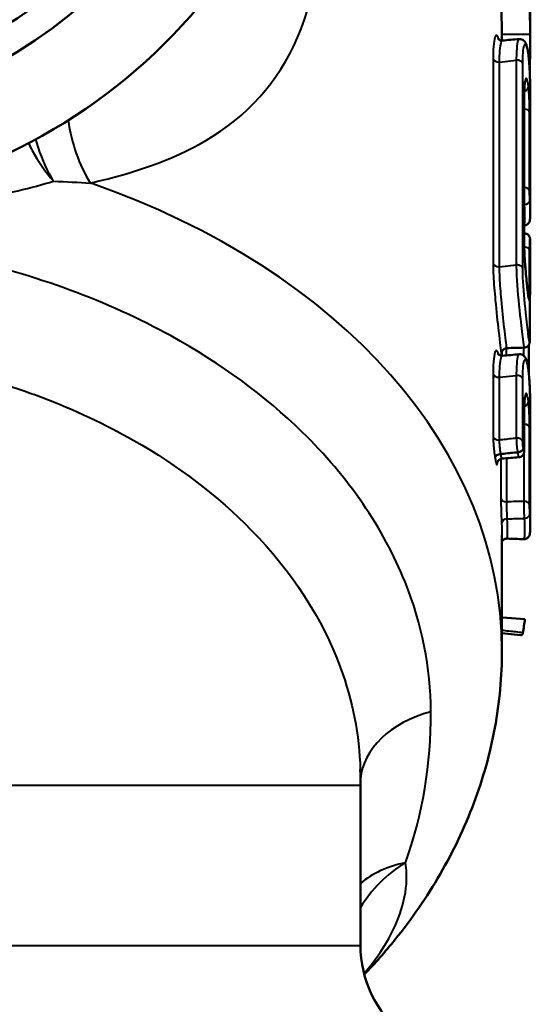
# Model space of a CAD drawing. Units: millimetres. Extents: x 123 to 488, y 157 to 357.
# Drawn here: x 461 to 471, y 276 to 294 of the extents above; entities that cross this region are included whole.
import ezdxf

# ---------------------------------------------------------------- set-up
doc = ezdxf.new("R2010")
doc.units = ezdxf.units.MM
doc.header["$LTSCALE"] = 1.5
doc.layers.add('Visible Edges(Frese)', color=7, linetype='Continuous', lineweight=50)
doc.layers.add('Visible Tangent Edges(Frese)', color=7, linetype='Continuous', lineweight=40)

msp = doc.modelspace()

# ---------------------------------------------------------------- linework, layer by layer
at = {"layer": 'Visible Edges(Frese)'}
for p, q in [((470.505, 293.246), (470.505, 293.791)), ((470.005, 293.2), (470.005, 293.246)), ((470.399, 292.237), (470.399, 289.573)), ((470.505, 291.632), (470.505, 292.212)), ((470.5, 291.253), (470.5, 291.668)), ((470.505, 290.159), (470.505, 290.798)), ((470.505, 288.917), (470.505, 289.599)), ((470.5, 288.801), (470.5, 288.088)), ((470.481, 287.295), (470.481, 287.829)), ((470.005, 287.634), (470.005, 287.703)), ((470.399, 286.671), (470.399, 285.97)), ((470.505, 286.066), (470.505, 286.646)), ((470.5, 285.686), (470.5, 286.102)), ((469.984, 285.898), (469.984, 285.898)), ((470.281, 285.929), (470.281, 285.929)), ((470.505, 284.619), (470.505, 285.231)), ((470.005, 282.432), (470.005, 284.467)), ((470.013, 283.013), (470.41, 282.98)), ((470.005, 282.734), (470.332, 282.699)), ((467.505, 280.05), (467.505, 277.218))]:
    msp.add_line(p, q, dxfattribs=at)
for centre, radius, start, end in [((457.005, 300.25), 10, 101.537, 78.463), ((457.005, 300.25), 8.5, 103.609, 76.391), ((457.005, 300.25), 8, 294.1468, 305.8532), ((457.005, 280.05), 10.5, 0, 1.5226), ((469.505, 277.218), 2, 180, 231.3178)]:
    msp.add_arc(centre, radius, start, end, dxfattribs=at)
msp.add_ellipse((469.396, 105.76), major_axis=(-251.355, -42.158), ratio=0.701349, start_param=4.591711, end_param=4.592884, dxfattribs=at)
for points in [[(470.004, 293.311), (470.001, 293.802), (469.961, 294.293), (469.885, 294.78)], [(470.504, 293.313), (470.501, 293.821), (470.459, 294.328), (470.38, 294.832)], [(470.005, 293.246), (470.005, 293.268), (470.005, 293.29), (470.004, 293.311)], [(470.012, 293.2), (470.111, 293.209), (470.209, 293.217), (470.308, 293.225)], [(470.495, 292.652), (470.5, 292.878), (470.506, 293.117), (470.504, 293.313)], [(470.012, 287.634), (470.111, 287.642), (470.209, 287.651), (470.308, 287.659)], [(470.395, 287.777), (470.295, 287.774), (470.195, 287.771), (470.095, 287.769)], [(470.391, 284.394), (470.291, 284.397), (470.192, 284.401), (470.092, 284.404)], [(470.013, 283.013), (470.01, 283.013), (470.007, 283.013), (470.005, 283.013)], [(470.375, 282.742), (470.388, 282.821), (470.4, 282.9), (470.41, 282.98)], [(470.372, 282.725), (470.373, 282.73), (470.374, 282.736), (470.375, 282.742)]]:
    msp.add_open_spline(points, degree=3, dxfattribs=at)
for points, knots in [([(470.012, 293.2), (469.996, 293.199), (469.979, 293.203), (469.956, 293.213), (469.949, 293.219), (469.939, 293.229), (469.938, 293.232), (469.937, 293.233), (469.937, 293.233), (469.937, 293.233)], [0.10878689, 0.10878689, 0.10878689, 0.10878689, 0.11543749, 0.11543749, 0.12225795, 0.12225795, 0.13125721, 0.13125721, 0.13268735, 0.13268735, 0.13268735, 0.13268735]), ([(470.308, 293.225), (470.324, 293.227), (470.34, 293.224), (470.367, 293.215), (470.378, 293.208), (470.398, 293.192), (470.406, 293.183), (470.424, 293.157), (470.43, 293.142), (470.443, 293.103), (470.45, 293.079), (470.461, 293.022), (470.466, 292.99), (470.476, 292.918), (470.48, 292.877), (470.486, 292.811), (470.487, 292.788), (470.489, 292.764)], [0.09207462, 0.09207462, 0.09207462, 0.09207462, 0.09630689, 0.09630689, 0.10095667, 0.10095667, 0.10744011, 0.10744011, 0.1217228, 0.1217228, 0.14150872, 0.14150872, 0.16129463, 0.16129463, 0.18108054, 0.18108054, 0.19100419, 0.19100419, 0.19100419, 0.19100419]), ([(470.489, 292.764), (470.491, 292.733), (470.493, 292.7), (470.496, 292.632), (470.498, 292.597), (470.5, 292.525), (470.501, 292.488), (470.503, 292.412), (470.504, 292.373), (470.504, 292.294), (470.505, 292.253), (470.505, 292.212)], [0, 0, 0, 0, 0.01320047, 0.01320047, 0.02640093, 0.02640093, 0.0396014, 0.0396014, 0.05280186, 0.05280186, 0.06600233, 0.06600233, 0.06600233, 0.06600233]), ([(470.414, 292.479), (470.414, 292.479), (470.414, 292.478), (470.412, 292.468), (470.409, 292.455), (470.405, 292.419), (470.403, 292.397), (470.401, 292.344), (470.4, 292.314), (470.399, 292.267), (470.399, 292.252), (470.399, 292.237)], [0.07315975, 0.07315975, 0.07315975, 0.07315975, 0.07942608, 0.07942608, 0.09507282, 0.09507282, 0.11071956, 0.11071956, 0.1263663, 0.1263663, 0.13302333, 0.13302333, 0.13302333, 0.13302333]), ([(470.501, 291.744), (470.501, 291.744), (470.501, 291.744), (470.501, 291.74), (470.501, 291.736), (470.5, 291.725), (470.5, 291.719), (470.5, 291.703), (470.5, 291.694), (470.5, 291.679), (470.5, 291.674), (470.5, 291.668)], [0.05712331, 0.05712331, 0.05712331, 0.05712331, 0.05916363, 0.05916363, 0.06387846, 0.06387846, 0.06859329, 0.06859329, 0.07330812, 0.07330812, 0.0756729, 0.0756729, 0.0756729, 0.0756729]), ([(470.503, 291.406), (470.503, 291.421), (470.503, 291.437), (470.504, 291.469), (470.504, 291.485), (470.504, 291.516), (470.504, 291.532), (470.504, 291.562), (470.504, 291.577), (470.505, 291.605), (470.505, 291.619), (470.505, 291.632)], [0, 0, 0, 0, 0.00475508, 0.00475508, 0.00951016, 0.00951016, 0.01426524, 0.01426524, 0.01902032, 0.01902032, 0.0237754, 0.0237754, 0.0237754, 0.0237754]), ([(470.503, 291.406), (470.503, 291.34), (470.502, 291.276), (470.501, 291.189), (470.501, 291.165), (470.501, 291.141)], [0, 0, 0, 0, 0.01998173, 0.01998173, 0.02821691, 0.02821691, 0.02821691, 0.02821691]), ([(470.5, 291.253), (470.5, 291.231), (470.5, 291.206), (470.501, 291.15), (470.501, 291.12), (470.502, 291.057), (470.502, 291.025), (470.503, 290.962), (470.504, 290.931), (470.504, 290.874), (470.504, 290.847), (470.505, 290.815), (470.505, 290.806), (470.505, 290.798)], [0, 0, 0, 0, 0.00936345, 0.00936345, 0.01885924, 0.01885924, 0.0284232, 0.0284232, 0.03804296, 0.03804296, 0.0477188, 0.0477188, 0.0518975, 0.0518975, 0.0518975, 0.0518975]), ([(470.399, 289.935), (470.408, 289.935), (470.417, 289.937), (470.436, 289.943), (470.446, 289.948), (470.461, 289.959), (470.467, 289.966), (470.478, 289.978), (470.481, 289.983), (470.488, 289.995), (470.49, 290.001), (470.495, 290.016), (470.496, 290.023), (470.499, 290.039), (470.501, 290.049), (470.502, 290.07), (470.503, 290.082), (470.504, 290.108), (470.504, 290.122), (470.505, 290.145), (470.505, 290.152), (470.505, 290.159)], [0.37477334, 0.37477334, 0.37477334, 0.37477334, 0.37598458, 0.37598458, 0.37765042, 0.37765042, 0.37965584, 0.37965584, 0.38217895, 0.38217895, 0.38597847, 0.38597847, 0.39458117, 0.39458117, 0.40739706, 0.40739706, 0.42021295, 0.42021295, 0.43302883, 0.43302883, 0.43849704, 0.43849704, 0.43849704, 0.43849704]), ([(470.399, 289.794), (470.41, 289.794), (470.42, 289.792), (470.44, 289.786), (470.449, 289.782), (470.464, 289.772), (470.471, 289.766), (470.482, 289.753), (470.485, 289.748), (470.491, 289.737), (470.493, 289.733), (470.496, 289.725), (470.497, 289.722), (470.499, 289.715), (470.499, 289.712), (470.501, 289.703), (470.501, 289.699), (470.503, 289.689), (470.503, 289.682), (470.504, 289.668), (470.504, 289.659), (470.504, 289.641), (470.504, 289.63), (470.505, 289.612), (470.505, 289.606), (470.505, 289.599)], [0.05718819, 0.05718819, 0.05718819, 0.05718819, 0.05760155, 0.05760155, 0.05805645, 0.05805645, 0.05863858, 0.05863858, 0.05945457, 0.05945457, 0.06047592, 0.06047592, 0.06171845, 0.06171845, 0.06367217, 0.06367217, 0.06843538, 0.06843538, 0.07613969, 0.07613969, 0.08384399, 0.08384399, 0.0915483, 0.0915483, 0.0957027, 0.0957027, 0.0957027, 0.0957027]), ([(470.399, 289.573), (470.399, 289.536), (470.4, 289.494), (470.404, 289.398), (470.407, 289.345), (470.415, 289.234), (470.419, 289.176), (470.429, 289.06), (470.435, 289.003), (470.446, 288.894), (470.451, 288.844), (470.462, 288.756), (470.466, 288.72), (470.472, 288.679), (470.474, 288.669), (470.476, 288.654), (470.477, 288.648), (470.478, 288.645), (470.478, 288.645), (470.478, 288.645)], [0, 0, 0, 0, 0.0162013, 0.0162013, 0.0331319, 0.0331319, 0.0506197, 0.0506197, 0.0686527, 0.0686527, 0.0870747, 0.0870747, 0.1054305, 0.1054305, 0.1138652, 0.1138652, 0.1209662, 0.1209662, 0.1234759, 0.1234759, 0.1234759, 0.1234759]), ([(470.502, 288.948), (470.502, 288.948), (470.502, 288.947), (470.502, 288.941), (470.502, 288.934), (470.501, 288.916), (470.501, 288.904), (470.5, 288.877), (470.5, 288.861), (470.5, 288.831), (470.5, 288.816), (470.5, 288.801)], [0.14055974, 0.14055974, 0.14055974, 0.14055974, 0.14440152, 0.14440152, 0.15303495, 0.15303495, 0.16166838, 0.16166838, 0.17030182, 0.17030182, 0.17687768, 0.17687768, 0.17687768, 0.17687768]), ([(470.5, 288.692), (470.501, 288.727), (470.502, 288.76), (470.504, 288.835), (470.504, 288.872), (470.505, 288.907), (470.505, 288.912), (470.505, 288.917)], [0.07605444, 0.07605444, 0.07605444, 0.07605444, 0.08857865, 0.08857865, 0.10752644, 0.10752644, 0.11128194, 0.11128194, 0.11128194, 0.11128194]), ([(470.5, 288.088), (470.5, 288.061), (470.5, 288.036), (470.5, 287.991), (470.499, 287.97), (470.499, 287.935), (470.498, 287.92), (470.497, 287.894), (470.496, 287.883), (470.494, 287.865), (470.493, 287.86), (470.488, 287.845), (470.487, 287.841), (470.483, 287.832), (470.48, 287.825), (470.467, 287.809), (470.459, 287.8), (470.438, 287.786), (470.426, 287.781), (470.407, 287.777), (470.401, 287.777), (470.395, 287.777)], [0, 0, 0, 0, 0.0114345, 0.0114345, 0.02286901, 0.02286901, 0.03430351, 0.03430351, 0.04573801, 0.04573801, 0.05145526, 0.05145526, 0.05276, 0.05276, 0.05456137, 0.05456137, 0.05586634, 0.05586634, 0.0567947, 0.0567947, 0.05717251, 0.05717251, 0.05717251, 0.05717251]), ([(470.012, 287.634), (469.996, 287.633), (469.979, 287.636), (469.956, 287.647), (469.949, 287.653), (469.939, 287.663), (469.938, 287.666), (469.937, 287.666), (469.937, 287.667), (469.937, 287.667)], [0.10878689, 0.10878689, 0.10878689, 0.10878689, 0.11543749, 0.11543749, 0.12225795, 0.12225795, 0.13125721, 0.13125721, 0.13268735, 0.13268735, 0.13268735, 0.13268735]), ([(470.001, 287.689), (470.001, 287.689), (470.001, 287.69), (470.002, 287.694), (470.002, 287.696), (470.004, 287.701), (470.004, 287.703), (470.007, 287.709), (470.009, 287.714), (470.016, 287.726), (470.021, 287.733), (470.036, 287.748), (470.046, 287.755), (470.069, 287.765), (470.081, 287.768), (470.094, 287.769), (470.095, 287.769), (470.095, 287.769)], [0.0612391, 0.0612391, 0.0612391, 0.0612391, 0.06562151, 0.06562151, 0.0675769, 0.0675769, 0.06870353, 0.06870353, 0.07038285, 0.07038285, 0.07167821, 0.07167821, 0.07275102, 0.07275102, 0.07352349, 0.07352349, 0.07356293, 0.07356293, 0.07356293, 0.07356293]), ([(470.308, 287.659), (470.324, 287.66), (470.34, 287.658), (470.367, 287.649), (470.378, 287.642), (470.398, 287.625), (470.406, 287.616), (470.424, 287.59), (470.43, 287.575), (470.443, 287.537), (470.45, 287.513), (470.461, 287.456), (470.466, 287.424), (470.476, 287.351), (470.48, 287.311), (470.486, 287.245), (470.487, 287.222), (470.489, 287.198)], [0.09207462, 0.09207462, 0.09207462, 0.09207462, 0.09630689, 0.09630689, 0.10095667, 0.10095667, 0.10744011, 0.10744011, 0.1217228, 0.1217228, 0.14150871, 0.14150871, 0.16129463, 0.16129463, 0.18108054, 0.18108054, 0.19100418, 0.19100418, 0.19100418, 0.19100418]), ([(470.489, 287.198), (470.491, 287.166), (470.493, 287.133), (470.496, 287.065), (470.498, 287.03), (470.5, 286.958), (470.501, 286.921), (470.503, 286.845), (470.504, 286.807), (470.504, 286.727), (470.505, 286.687), (470.505, 286.646)], [0, 0, 0, 0, 0.01320084, 0.01320084, 0.02640167, 0.02640167, 0.03960251, 0.03960251, 0.05280335, 0.05280335, 0.06600419, 0.06600419, 0.06600419, 0.06600419]), ([(470.414, 286.913), (470.414, 286.913), (470.414, 286.911), (470.412, 286.902), (470.409, 286.888), (470.405, 286.853), (470.403, 286.83), (470.401, 286.778), (470.4, 286.748), (470.399, 286.701), (470.399, 286.686), (470.399, 286.671)], [0.07315976, 0.07315976, 0.07315976, 0.07315976, 0.07942608, 0.07942608, 0.09507282, 0.09507282, 0.11071957, 0.11071957, 0.12636631, 0.12636631, 0.13302334, 0.13302334, 0.13302334, 0.13302334]), ([(470.501, 286.178), (470.501, 286.178), (470.501, 286.177), (470.501, 286.174), (470.501, 286.17), (470.5, 286.159), (470.5, 286.152), (470.5, 286.136), (470.5, 286.127), (470.5, 286.112), (470.5, 286.107), (470.5, 286.102)], [0.05712331, 0.05712331, 0.05712331, 0.05712331, 0.05916363, 0.05916363, 0.06387846, 0.06387846, 0.06859329, 0.06859329, 0.07330812, 0.07330812, 0.0756729, 0.0756729, 0.0756729, 0.0756729]), ([(470.503, 285.839), (470.503, 285.855), (470.503, 285.871), (470.504, 285.903), (470.504, 285.918), (470.504, 285.95), (470.504, 285.965), (470.504, 285.996), (470.504, 286.011), (470.505, 286.039), (470.505, 286.053), (470.505, 286.066)], [0, 0, 0, 0, 0.00475508, 0.00475508, 0.00951016, 0.00951016, 0.01426524, 0.01426524, 0.01902032, 0.01902032, 0.0237754, 0.0237754, 0.0237754, 0.0237754]), ([(469.882, 285.832), (469.882, 285.833), (469.882, 285.833), (469.883, 285.84), (469.886, 285.848), (469.897, 285.862), (469.904, 285.869), (469.923, 285.881), (469.934, 285.886), (469.958, 285.894), (469.971, 285.897), (469.984, 285.898)], [-0.0157519, -0.0157519, -0.0157519, -0.0157519, -0.01567902, -0.01567902, -0.01171793, -0.01171793, -0.00781029, -0.00781029, -0.00390459, -0.00390459, 0, 0, 0, 0]), ([(469.984, 285.898), (469.992, 285.899), (470, 285.9), (470.049, 285.905), (470.09, 285.909), (470.132, 285.914), (470.173, 285.918), (470.214, 285.922), (470.264, 285.927), (470.272, 285.928), (470.281, 285.929)], [0.00999914, 0.00999914, 0.00999914, 0.00999914, 0.01246095, 0.01246095, 0.02492191, 0.02492191, 0.02492191, 0.03746349, 0.03746349, 0.0400023, 0.0400023, 0.0400023, 0.0400023]), ([(470.281, 285.929), (470.294, 285.93), (470.307, 285.933), (470.331, 285.941), (470.342, 285.946), (470.361, 285.957), (470.368, 285.964), (470.379, 285.978), (470.382, 285.986), (470.383, 285.993), (470.383, 285.993), (470.383, 285.993)], [-0.01568708, -0.01568708, -0.01568708, -0.01568708, -0.01178083, -0.01178083, -0.00787444, -0.00787444, -0.00396774, -0.00396774, 0, 0, 0.00007294, 0.00007294, 0.00007294, 0.00007294]), ([(470.399, 285.97), (470.399, 285.965), (470.399, 285.961), (470.399, 285.952), (470.398, 285.948), (470.398, 285.939), (470.397, 285.934), (470.395, 285.925), (470.395, 285.921), (470.392, 285.91), (470.39, 285.902), (470.378, 285.883), (470.374, 285.878), (470.362, 285.865), (470.351, 285.856), (470.326, 285.845), (470.315, 285.842), (470.303, 285.841)], [0, 0, 0, 0, 0.001564138, 0.001564138, 0.003128276, 0.003128276, 0.004692414, 0.004692414, 0.005474483, 0.005474483, 0.006668696, 0.006668696, 0.007008751, 0.007008751, 0.007511874, 0.007511874, 0.00782069, 0.00782069, 0.00782069, 0.00782069]), ([(470.007, 285.817), (469.996, 285.816), (469.985, 285.813), (469.966, 285.805), (469.959, 285.8), (469.945, 285.788), (469.94, 285.782), (469.932, 285.772), (469.93, 285.767), (469.926, 285.76), (469.925, 285.757), (469.923, 285.752), (469.923, 285.751), (469.922, 285.748), (469.922, 285.748), (469.922, 285.748)], [0.028422681, 0.028422681, 0.028422681, 0.028422681, 0.029241123, 0.029241123, 0.030134098, 0.030134098, 0.031240205, 0.031240205, 0.032533751, 0.032533751, 0.033904826, 0.033904826, 0.035547916, 0.035547916, 0.037260348, 0.037260348, 0.037260348, 0.037260348]), ([(470.503, 285.839), (470.503, 285.774), (470.502, 285.709), (470.501, 285.623), (470.501, 285.599), (470.501, 285.575)], [0, 0, 0, 0, 0.01998173, 0.01998173, 0.02821691, 0.02821691, 0.02821691, 0.02821691]), ([(470.5, 285.686), (470.5, 285.665), (470.5, 285.639), (470.501, 285.584), (470.501, 285.554), (470.502, 285.491), (470.502, 285.459), (470.503, 285.396), (470.504, 285.365), (470.504, 285.307), (470.504, 285.281), (470.505, 285.249), (470.505, 285.24), (470.505, 285.231)], [0, 0, 0, 0, 0.00936345, 0.00936345, 0.01885924, 0.01885924, 0.0284232, 0.0284232, 0.03804296, 0.03804296, 0.0477188, 0.0477188, 0.0518975, 0.0518975, 0.0518975, 0.0518975]), ([(470.391, 284.394), (470.403, 284.394), (470.415, 284.396), (470.436, 284.403), (470.446, 284.408), (470.461, 284.419), (470.467, 284.425), (470.478, 284.437), (470.481, 284.443), (470.488, 284.455), (470.49, 284.46), (470.495, 284.475), (470.496, 284.482), (470.499, 284.499), (470.501, 284.508), (470.502, 284.53), (470.503, 284.541), (470.504, 284.567), (470.504, 284.582), (470.505, 284.604), (470.505, 284.611), (470.505, 284.619)], [0.12216879, 0.12216879, 0.12216879, 0.12216879, 0.12373576, 0.12373576, 0.1254016, 0.1254016, 0.12740703, 0.12740703, 0.12993014, 0.12993014, 0.13372967, 0.13372967, 0.1423324, 0.1423324, 0.1551483, 0.1551483, 0.16796421, 0.16796421, 0.18078012, 0.18078012, 0.18624832, 0.18624832, 0.18624832, 0.18624832]), ([(470.092, 284.404), (470.08, 284.404), (470.067, 284.402), (470.045, 284.394), (470.036, 284.389), (470.022, 284.378), (470.016, 284.372), (470.009, 284.362), (470.006, 284.358), (470.005, 284.355)], [0.13925165, 0.13925165, 0.13925165, 0.13925165, 0.14159757, 0.14159757, 0.14407991, 0.14407991, 0.14695321, 0.14695321, 0.15000739, 0.15000739, 0.15000739, 0.15000739]), ([(470.372, 282.725), (470.371, 282.719), (470.368, 282.713), (470.36, 282.705), (470.355, 282.702), (470.344, 282.699), (470.338, 282.699), (470.332, 282.699)], [-0.019154497, -0.019154497, -0.019154497, -0.019154497, -0.016327624, -0.016327624, -0.013115938, -0.013115938, -0.010397103, -0.010397103, -0.010397103, -0.010397103]), ([(470.005, 282.432), (470.005, 281.973), (469.962, 281.514), (469.796, 280.611), (469.671, 280.166), (469.346, 279.3), (469.146, 278.88), (468.678, 278.073), (468.41, 277.685), (467.941, 277.106), (467.761, 276.901), (467.572, 276.703)], [6.2831853, 6.2831853, 6.2831853, 6.2831853, 6.4129327, 6.4129327, 6.5426802, 6.5426802, 6.6724276, 6.6724276, 6.8021751, 6.8021751, 6.8764888, 6.8764888, 6.8764888, 6.8764888])]:
    msp.add_open_spline(points, degree=3, knots=knots, dxfattribs=at)
at = {"layer": 'Visible Tangent Edges(Frese)'}
for p, q in [((470.004, 293.311), (470.504, 293.313)), ((469.848, 292.879), (469.848, 289.265)), ((469.962, 292.82), (470.258, 292.852)), ((470.258, 292.852), (470.258, 289.237)), ((469.962, 289.206), (469.962, 292.82)), ((470.372, 289.177), (470.372, 292.791)), ((470.398, 292.246), (470.398, 289.582)), ((470.493, 290.535), (470.493, 291.922)), ((470.5, 291.67), (470.5, 291.255)), ((470.493, 288.772), (470.493, 289.485)), ((469.962, 289.206), (470.258, 289.237)), ((470.5, 288.803), (470.5, 288.09)), ((470.087, 287.64), (470.087, 287.768)), ((470.386, 287.776), (470.386, 287.635)), ((469.848, 287.313), (469.848, 286.204)), ((469.962, 287.254), (470.258, 287.285)), ((470.258, 287.285), (470.258, 286.177)), ((469.962, 286.145), (469.962, 287.254)), ((470.372, 286.116), (470.372, 287.225)), ((470.398, 286.68), (470.398, 285.979)), ((470.493, 284.995), (470.493, 286.355)), ((470.5, 286.104), (470.5, 285.688)), ((470.389, 285.902), (470.389, 285.062)), ((469.984, 285.812), (469.984, 285.119)), ((470.089, 285.053), (470.089, 285.823)), ((446.505, 280.05), (467.505, 280.05)), ((446.505, 277.218), (467.505, 277.218))]:
    msp.add_line(p, q, dxfattribs=at)
for centre, major_axis, ratio, start_param, end_param in [((469.947, 292.89), (-0.1, 0), 0.707107, 0.155326, 1.718489), ((470.273, 292.782), (0.1, 0), 0.707107, 0.14023, 1.718489), ((470.389, 292.758), (0.0998, 0.0068), 0.706292, 6.235241, 6.283185), ((470.373, 292.39), (0.0991, 0.0132), 0.865429, 4.869459, 6.186062), ((470.299, 292.237), (0.1, 0), 0.707107, 0, 0.125617), ((470.394, 291.919), (0.1, 0), 0.707107, 0.040537, 1.516525), ((463.607, 291.948), (0.293, -1.968), 0.640258, 4.695457, 5.31048), ((470.4, 291.668), (0.1, 0), 0.707107, 0, 0.025924), ((470.403, 291.407), (0.1, -0.0009), 0.164828, 0, 0.249203), ((470.4, 291.253), (0.1, 0), 0.707107, 0, 0.025924), ((457.005, 282.432), (13, 0), 0.707107, 0, 1.114671), ((470.394, 290.532), (0.1, 0), 0.707107, 0.040537, 1.516525), ((470.398, 290.382), (0.0999, 0.0052), 0.790365, 4.684578, 6.246096), ((470.299, 289.573), (0.1, 0), 0.707107, 0, 0.125617), ((470.394, 289.482), (0.1, 0), 0.707107, 0.040537, 1.515614), ((469.947, 289.276), (-0.1, 0), 0.707107, 0.155326, 1.718489), ((470.273, 289.167), (0.1, 0), 0.707107, 0.14023, 1.718489), ((470.394, 288.77), (0.1, 0), 0.707107, 0.040537, 0.927592), ((470.4, 288.801), (0.1, 0), 0.707107, 0, 0.025924), ((470.4, 288.088), (0.1, 0), 0.707107, 0, 0.025924), ((469.947, 287.324), (-0.1, 0), 0.707107, 0.155326, 1.718489), ((470.273, 287.215), (0.1, 0), 0.707107, 0.14023, 1.718489), ((470.389, 287.191), (0.0998, 0.0068), 0.706292, 6.235241, 6.283185), ((470.373, 286.824), (0.0991, 0.0132), 0.865429, 4.869459, 6.186062), ((470.299, 286.671), (0.1, 0), 0.707107, 0, 0.125617), ((470.394, 286.352), (0.1, 0), 0.707107, 0.040537, 1.516525), ((469.947, 286.215), (-0.1, 0), 0.707107, 0.155326, 1.718489), ((470.273, 286.107), (0.1, 0), 0.707107, 0.14023, 1.718489), ((470.4, 286.102), (0.1, 0), 0.707107, 0, 0.025924), ((470.299, 285.97), (0.1, 0), 0.707107, 0, 0.125617), ((470.403, 285.84), (0.1, -0.0009), 0.164828, 0, 0.249203), ((470.4, 285.686), (0.1, 0), 0.707107, 0, 0.025924), ((470.084, 285.123), (-0.1, 0), 0.707107, 0.055634, 1.618796), ((470.394, 284.992), (0.1, 0), 0.707107, 0.040537, 1.618796), ((470.398, 284.842), (0.0999, 0.0052), 0.790365, 4.675181, 6.246096), ((470.099, 284.673), (-0.0999, -0.0048), 0.794459, 4.677953, 6.248615), ((469.5, 280.05), (-1.999, 0.049), 0.694027, 5.113984, 6.243204), ((469.079, 277.218), (1.565, 1.245), 0.824136, 1.421437, 1.990247), ((469.079, 277.218), (1.919, -0.565), 0.725518, 2.190865, 2.712681)]:
    msp.add_ellipse(centre, major_axis=major_axis, ratio=ratio, start_param=start_param, end_param=end_param, dxfattribs=at)
for points, knots in [([(462.731, 290.684), (463.583, 290.876), (464.309, 291.141), (465.62, 291.966), (466.135, 292.585), (466.789, 294.263), (466.91, 295.348), (466.823, 296.629), (466.82, 296.671), (466.817, 296.712)], [0.484061, 0.484061, 0.484061, 0.484061, 0.872172, 0.872172, 1.349463, 1.349463, 1.84863, 1.84863, 1.865152, 1.865152, 1.865152, 1.865152]), ([(469.944, 293.224), (469.932, 293.268), (469.919, 293.29), (469.881, 293.293), (469.859, 293.201), (469.849, 292.987), (469.848, 292.936), (469.848, 292.879)], [-0.1538804, -0.1538804, -0.1538804, -0.1538804, -0.1110807, -0.1110807, -0.0238961, -0.0238961, 0, 0, 0, 0]), ([(469.962, 292.82), (469.962, 292.873), (469.963, 292.92), (469.971, 293.114), (469.99, 293.198), (470.012, 293.2)], [0, 0, 0, 0, 0.0238961, 0.0238961, 0.1087869, 0.1087869, 0.1087869, 0.1087869]), ([(470.308, 293.225), (470.298, 293.224), (470.289, 293.207), (470.272, 293.136), (470.266, 293.08), (470.26, 292.962), (470.258, 292.909), (470.258, 292.852)], [-0.09207462, -0.09207462, -0.09207462, -0.09207462, -0.05869817, -0.05869817, -0.02257622, -0.02257622, 0, 0, 0, 0]), ([(470.372, 292.791), (470.372, 292.845), (470.373, 292.893), (470.378, 293.002), (470.384, 293.053), (470.402, 293.13), (470.414, 293.144), (470.444, 293.105), (470.462, 293.031), (470.48, 292.871), (470.485, 292.819), (470.489, 292.761)], [0, 0, 0, 0, 0.0225762, 0.0225762, 0.0586982, 0.0586982, 0.1056567, 0.1056567, 0.1667028, 0.1667028, 0.1910042, 0.1910042, 0.1910042, 0.1910042]), ([(470.489, 292.761), (470.494, 292.684), (470.498, 292.599), (470.503, 292.416), (470.505, 292.316), (470.505, 292.212)], [0, 0, 0, 0, 0.03249487, 0.03249487, 0.06600233, 0.06600233, 0.06600233, 0.06600233]), ([(470.473, 292.395), (470.468, 292.43), (470.463, 292.458), (470.45, 292.516), (470.441, 292.535), (470.422, 292.538), (470.413, 292.509), (470.401, 292.403), (470.398, 292.332), (470.398, 292.246)], [0, 0, 0, 0, 0.0205781, 0.0205781, 0.053503, 0.053503, 0.0963054, 0.0963054, 0.1330233, 0.1330233, 0.1330233, 0.1330233]), ([(470.493, 291.922), (470.493, 291.935), (470.493, 291.95), (470.493, 291.993), (470.493, 292.021), (470.491, 292.09), (470.49, 292.132), (470.486, 292.224), (470.483, 292.275), (470.478, 292.349), (470.475, 292.375), (470.473, 292.395)], [0, 0, 0, 0, 0.00584462, 0.00584462, 0.015196, 0.015196, 0.0273528, 0.0273528, 0.04315664, 0.04315664, 0.0550378, 0.0550378, 0.0550378, 0.0550378]), ([(470.505, 291.632), (470.505, 291.642), (470.505, 291.651), (470.504, 291.699), (470.504, 291.729), (470.502, 291.764), (470.501, 291.761), (470.5, 291.72), (470.5, 291.698), (470.5, 291.67)], [0.0237754, 0.0237754, 0.0237754, 0.0237754, 0.02741427, 0.02741427, 0.04325362, 0.04325362, 0.06384478, 0.06384478, 0.0756729, 0.0756729, 0.0756729, 0.0756729]), ([(462.084, 290.714), (461.978, 290.892), (461.887, 291.094), (461.798, 291.355), (461.782, 291.405), (461.767, 291.457)], [-0.13691181, -0.13691181, -0.13691181, -0.13691181, -0.10306848, -0.10306848, -0.09499269, -0.09499269, -0.09499269, -0.09499269]), ([(461.639, 291.388), (461.66, 291.345), (461.682, 291.302), (461.812, 291.064), (461.942, 290.878), (462.084, 290.714)], [0.09573002, 0.09573002, 0.09573002, 0.09573002, 0.10306848, 0.10306848, 0.13691181, 0.13691181, 0.13691181, 0.13691181]), ([(470.5, 291.255), (470.5, 291.233), (470.5, 291.208), (470.501, 291.108), (470.502, 291.021), (470.504, 290.885), (470.505, 290.834), (470.505, 290.798)], [0, 0, 0, 0, 0.00920961, 0.00920961, 0.03354828, 0.03354828, 0.0518975, 0.0518975, 0.0518975, 0.0518975]), ([(451.936, 290.711), (451.959, 290.704), (451.982, 290.698), (452.211, 290.633), (452.441, 290.572), (453.31, 290.373), (454.046, 290.259), (455.699, 290.118), (456.615, 290.093), (458.153, 290.121), (458.78, 290.153), (459.368, 290.209), (459.845, 290.255), (460.299, 290.317), (461.236, 290.486), (461.702, 290.604), (462.084, 290.714)], [-0.924486, -0.924486, -0.924486, -0.924486, -0.911619, -0.911619, -0.796581, -0.796581, -0.513119, -0.513119, -0.212081, -0.212081, 0, 0, 0, 0.171645, 0.171645, 0.389294, 0.389294, 0.389294, 0.389294]), ([(470.498, 290.385), (470.497, 290.391), (470.497, 290.398), (470.496, 290.42), (470.496, 290.435), (470.494, 290.472), (470.494, 290.493), (470.494, 290.52), (470.493, 290.528), (470.493, 290.535)], [0, 0, 0, 0, 0.00300046, 0.00300046, 0.00778889, 0.00778889, 0.01402, 0.01402, 0.01697378, 0.01697378, 0.01697378, 0.01697378]), ([(470.399, 290.284), (470.402, 290.226), (470.403, 290.174), (470.405, 290.046), (470.403, 289.989), (470.399, 289.959)], [-0.48019425, -0.48019425, -0.48019425, -0.48019425, -0.45264723, -0.45264723, -0.40132514, -0.40132514, -0.40132514, -0.40132514]), ([(470.505, 290.159), (470.505, 290.177), (470.504, 290.197), (470.503, 290.266), (470.501, 290.322), (470.498, 290.385)], [0.43849704, 0.43849704, 0.43849704, 0.43849704, 0.45264723, 0.45264723, 0.48318077, 0.48318077, 0.48318077, 0.48318077]), ([(468.75, 281.346), (468.747, 282.119), (468.591, 282.899), (467.909, 284.592), (467.291, 285.49), (465.817, 286.929), (465.039, 287.498), (463.033, 288.601), (461.761, 289.068), (459.311, 289.601), (458.156, 289.723), (457.005, 289.723), (456.263, 289.723), (455.514, 289.673), (453.602, 289.408), (452.472, 289.118), (450.5, 288.355), (449.645, 287.908), (447.824, 286.663), (446.931, 285.766), (445.698, 283.828), (445.335, 282.753), (445.263, 281.571), (445.259, 281.459), (445.259, 281.346)], [-1.974814, -1.974814, -1.974814, -1.974814, -1.629913, -1.629913, -1.18788, -1.18788, -0.830733, -0.830733, -0.374959, -0.374959, 0, 0, 0, 0.241489, 0.241489, 0.627872, 0.627872, 0.963938, 0.963938, 1.443645, 1.443645, 1.922978, 1.922978, 1.973177, 1.973177, 1.973177, 1.973177]), ([(470.493, 289.485), (470.493, 289.518), (470.494, 289.548), (470.495, 289.615), (470.496, 289.647), (470.498, 289.694), (470.5, 289.702), (470.503, 289.68), (470.505, 289.648), (470.505, 289.599)], [0, 0, 0, 0, 0.01395054, 0.01395054, 0.0362714, 0.0362714, 0.06528852, 0.06528852, 0.0957027, 0.0957027, 0.0957027, 0.0957027]), ([(470.398, 289.582), (470.398, 289.557), (470.399, 289.529), (470.401, 289.453), (470.403, 289.401), (470.411, 289.277), (470.417, 289.202), (470.431, 289.035), (470.44, 288.943), (470.46, 288.762), (470.47, 288.684), (470.486, 288.592), (470.491, 288.608), (470.493, 288.713), (470.493, 288.741), (470.493, 288.772)], [0, 0, 0, 0, 0.0105701, 0.0105701, 0.0274823, 0.0274823, 0.0494681, 0.0494681, 0.0780496, 0.0780496, 0.1152057, 0.1152057, 0.1635085, 0.1635085, 0.1768777, 0.1768777, 0.1768777, 0.1768777]), ([(469.848, 289.265), (469.848, 289.199), (469.85, 289.123), (469.861, 288.909), (469.873, 288.761), (469.905, 288.42), (469.926, 288.228), (469.968, 287.865), (469.985, 287.72), (469.998, 287.659), (470, 287.665), (470.002, 287.694)], [-0.2963149, -0.2963149, -0.2963149, -0.2963149, -0.2683074, -0.2683074, -0.2234953, -0.2234953, -0.1652396, -0.1652396, -0.0895072, -0.0895072, -0.0519402, -0.0519402, -0.0519402, -0.0519402]), ([(470.095, 287.769), (470.094, 287.769), (470.093, 287.773), (470.083, 287.818), (470.067, 287.949), (470.03, 288.276), (470.011, 288.449), (469.983, 288.755), (469.973, 288.888), (469.963, 289.079), (469.962, 289.147), (469.962, 289.206)], [0.0735629, 0.0735629, 0.0735629, 0.0735629, 0.0895072, 0.0895072, 0.1652396, 0.1652396, 0.2234953, 0.2234953, 0.2683074, 0.2683074, 0.2963149, 0.2963149, 0.2963149, 0.2963149]), ([(470.258, 289.237), (470.258, 289.181), (470.26, 289.117), (470.273, 288.836), (470.298, 288.575), (470.341, 288.179), (470.359, 288.029), (470.381, 287.847), (470.388, 287.797), (470.394, 287.778), (470.395, 287.777), (470.395, 287.777)], [-0.2365434, -0.2365434, -0.2365434, -0.2365434, -0.2158003, -0.2158003, -0.1520497, -0.1520497, -0.1030108, -0.1030108, -0.0652885, -0.0652885, -0.0571725, -0.0571725, -0.0571725, -0.0571725]), ([(470.5, 288.09), (470.5, 288.057), (470.5, 288.027), (470.499, 287.96), (470.499, 287.929), (470.496, 287.881), (470.494, 287.873), (470.485, 287.898), (470.479, 287.943), (470.458, 288.106), (470.443, 288.241), (470.406, 288.593), (470.385, 288.824), (470.373, 289.072), (470.372, 289.128), (470.372, 289.177)], [0, 0, 0, 0, 0.0139505, 0.0139505, 0.0362714, 0.0362714, 0.0652885, 0.0652885, 0.1030108, 0.1030108, 0.1520497, 0.1520497, 0.2158003, 0.2158003, 0.2365434, 0.2365434, 0.2365434, 0.2365434]), ([(470.505, 288.917), (470.505, 288.922), (470.505, 288.927), (470.504, 288.983), (470.501, 288.967), (470.5, 288.862), (470.5, 288.834), (470.5, 288.803)], [0.11128194, 0.11128194, 0.11128194, 0.11128194, 0.11520567, 0.11520567, 0.1635085, 0.1635085, 0.17687768, 0.17687768, 0.17687768, 0.17687768]), ([(446.508, 280.329), (446.509, 280.337), (446.509, 280.345), (446.539, 281.32), (446.837, 282.3), (447.903, 284.079), (448.692, 284.91), (450.322, 286.067), (451.092, 286.484), (452.876, 287.199), (453.904, 287.471), (455.646, 287.719), (456.328, 287.767), (457.005, 287.767), (458.054, 287.767), (459.107, 287.652), (461.335, 287.151), (462.488, 286.714), (464.293, 285.685), (464.988, 285.156), (466.292, 283.825), (466.828, 283), (467.366, 281.545), (467.484, 280.935), (467.501, 280.329)], [-1.927127, -1.927127, -1.927127, -1.927127, -1.922978, -1.922978, -1.443645, -1.443645, -0.963938, -0.963938, -0.627872, -0.627872, -0.241489, -0.241489, 0, 0, 0, 0.374959, 0.374959, 0.830733, 0.830733, 1.18788, 1.18788, 1.629913, 1.629913, 1.928871, 1.928871, 1.928871, 1.928871]), ([(469.944, 287.658), (469.932, 287.701), (469.919, 287.724), (469.881, 287.726), (469.859, 287.635), (469.849, 287.421), (469.848, 287.369), (469.848, 287.313)], [-0.1538804, -0.1538804, -0.1538804, -0.1538804, -0.1110807, -0.1110807, -0.023896, -0.023896, 0, 0, 0, 0]), ([(469.962, 287.254), (469.962, 287.306), (469.963, 287.354), (469.971, 287.548), (469.99, 287.632), (470.012, 287.634)], [0, 0, 0, 0, 0.023896, 0.023896, 0.1087869, 0.1087869, 0.1087869, 0.1087869]), ([(470.308, 287.659), (470.298, 287.658), (470.289, 287.641), (470.272, 287.57), (470.266, 287.514), (470.26, 287.395), (470.258, 287.343), (470.258, 287.285)], [-0.09207462, -0.09207462, -0.09207462, -0.09207462, -0.05869817, -0.05869817, -0.02257622, -0.02257622, 0, 0, 0, 0]), ([(470.372, 287.225), (470.372, 287.278), (470.373, 287.326), (470.378, 287.435), (470.384, 287.487), (470.402, 287.564), (470.414, 287.577), (470.444, 287.538), (470.462, 287.465), (470.48, 287.304), (470.485, 287.252), (470.489, 287.195)], [0, 0, 0, 0, 0.0225762, 0.0225762, 0.0586982, 0.0586982, 0.1056567, 0.1056567, 0.1667028, 0.1667028, 0.1910042, 0.1910042, 0.1910042, 0.1910042]), ([(470.489, 287.195), (470.497, 287.073), (470.502, 286.932), (470.504, 286.736), (470.505, 286.691), (470.505, 286.646)], [0, 0, 0, 0, 0.05144203, 0.05144203, 0.06600419, 0.06600419, 0.06600419, 0.06600419]), ([(470.473, 286.829), (470.468, 286.863), (470.463, 286.892), (470.45, 286.95), (470.441, 286.969), (470.422, 286.972), (470.413, 286.943), (470.401, 286.836), (470.398, 286.766), (470.398, 286.68)], [0, 0, 0, 0, 0.0205781, 0.0205781, 0.053503, 0.053503, 0.0963054, 0.0963054, 0.1330233, 0.1330233, 0.1330233, 0.1330233]), ([(470.493, 286.355), (470.493, 286.369), (470.493, 286.384), (470.493, 286.426), (470.493, 286.455), (470.491, 286.524), (470.49, 286.565), (470.486, 286.658), (470.483, 286.709), (470.478, 286.782), (470.475, 286.809), (470.473, 286.829)], [0, 0, 0, 0, 0.00584462, 0.00584462, 0.015196, 0.015196, 0.0273528, 0.0273528, 0.04315664, 0.04315664, 0.0550378, 0.0550378, 0.0550378, 0.0550378]), ([(469.848, 286.204), (469.848, 286.19), (469.848, 286.175), (469.85, 286.133), (469.852, 286.104), (469.857, 286.036), (469.861, 285.995), (469.87, 285.913), (469.876, 285.871), (469.882, 285.835), (469.882, 285.834), (469.882, 285.833), (469.882, 285.832)], [0, 0, 0, 0, 0.0058446, 0.0058446, 0.01519597, 0.01519597, 0.02735275, 0.02735275, 0.04036642, 0.04036642, 0.04036642, 0.04069947, 0.04069947, 0.04069947, 0.04069947]), ([(470.258, 286.177), (470.25, 286.176), (470.241, 286.175), (470.191, 286.169), (470.149, 286.165), (470.108, 286.16), (470.067, 286.156), (470.026, 286.152), (469.977, 286.146), (469.969, 286.146), (469.962, 286.145)], [-0.0401089, -0.0401089, -0.0401089, -0.0401089, -0.03746349, -0.03746349, -0.02492191, -0.02492191, -0.02492191, -0.01246095, -0.01246095, -0.01010794, -0.01010794, -0.01010794, -0.01010794]), ([(469.984, 285.898), (469.98, 285.923), (469.976, 285.95), (469.97, 286.005), (469.967, 286.033), (469.964, 286.079), (469.963, 286.098), (469.962, 286.126), (469.962, 286.136), (469.962, 286.145)], [-0.04036642, -0.04036642, -0.04036642, -0.04036642, -0.02735275, -0.02735275, -0.01519597, -0.01519597, -0.0058446, -0.0058446, 0, 0, 0, 0]), ([(470.258, 286.177), (470.258, 286.163), (470.259, 286.146), (470.261, 286.101), (470.263, 286.069), (470.271, 286), (470.275, 285.961), (470.281, 285.929)], [-0.01350464, -0.01350464, -0.01350464, -0.01350464, -0.01052692, -0.01052692, -0.00576258, -0.00576258, 0, 0, 0, 0]), ([(470.383, 285.993), (470.38, 286.009), (470.378, 286.028), (470.374, 286.063), (470.373, 286.079), (470.372, 286.101), (470.372, 286.109), (470.372, 286.116)], [0.0001073, 0.0001073, 0.0001073, 0.0001073, 0.00576258, 0.00576258, 0.01052692, 0.01052692, 0.01350464, 0.01350464, 0.01350464, 0.01350464]), ([(470.505, 286.066), (470.505, 286.076), (470.505, 286.085), (470.504, 286.133), (470.504, 286.162), (470.502, 286.198), (470.501, 286.195), (470.5, 286.154), (470.5, 286.131), (470.5, 286.104)], [0.0237754, 0.0237754, 0.0237754, 0.0237754, 0.02741427, 0.02741427, 0.04325362, 0.04325362, 0.06384478, 0.06384478, 0.0756729, 0.0756729, 0.0756729, 0.0756729]), ([(470.007, 285.817), (470.003, 285.816), (469.998, 285.829), (469.99, 285.865), (469.987, 285.881), (469.984, 285.898)], [-0.02842269, -0.02842269, -0.02842269, -0.02842269, -0.00976515, -0.00976515, 0, 0, 0, 0]), ([(470.281, 285.929), (470.284, 285.909), (470.287, 285.891), (470.295, 285.853), (470.3, 285.841), (470.303, 285.841)], [-0.017696403, -0.017696403, -0.017696403, -0.017696403, -0.01401789, -0.01401789, -0.00782069, -0.00782069, -0.00782069, -0.00782069]), ([(470.398, 285.979), (470.398, 285.972), (470.398, 285.966), (470.397, 285.954), (470.396, 285.95), (470.393, 285.949), (470.39, 285.956), (470.386, 285.975), (470.384, 285.983), (470.383, 285.993)], [0, 0, 0, 0, 0.00297773, 0.00297773, 0.00778772, 0.00778772, 0.01401789, 0.01401789, 0.01758904, 0.01758904, 0.01758904, 0.01758904]), ([(469.882, 285.832), (469.882, 285.832), (469.883, 285.831), (469.883, 285.83), (469.887, 285.804), (469.891, 285.781), (469.903, 285.727), (469.91, 285.708), (469.919, 285.709), (469.922, 285.721), (469.924, 285.748), (469.924, 285.751), (469.924, 285.755)], [-0.00033268, -0.00033268, -0.00033268, -0.00033268, 0, 0, 0, 0.00976515, 0.00976515, 0.02848407, 0.02848407, 0.04288324, 0.04288324, 0.04514799, 0.04514799, 0.04514799, 0.04514799]), ([(470.5, 285.688), (470.5, 285.667), (470.5, 285.641), (470.501, 285.542), (470.502, 285.454), (470.504, 285.319), (470.505, 285.267), (470.505, 285.231)], [0, 0, 0, 0, 0.00920961, 0.00920961, 0.03354828, 0.03354828, 0.0518975, 0.0518975, 0.0518975, 0.0518975]), ([(469.984, 285.119), (469.984, 285.106), (469.985, 285.091), (469.985, 285.049), (469.986, 285.02), (469.988, 284.951), (469.989, 284.91), (469.992, 284.818), (469.994, 284.768), (469.997, 284.706), (469.998, 284.687), (469.999, 284.671)], [0, 0, 0, 0, 0.00584458, 0.00584458, 0.0151959, 0.0151959, 0.02735262, 0.02735262, 0.04315635, 0.04315635, 0.05111966, 0.05111966, 0.05111966, 0.05111966]), ([(470.389, 285.062), (470.38, 285.062), (470.371, 285.062), (470.321, 285.06), (470.279, 285.059), (470.238, 285.058), (470.196, 285.056), (470.155, 285.055), (470.105, 285.053), (470.097, 285.053), (470.089, 285.053)], [-0.04011383, -0.04011383, -0.04011383, -0.04011383, -0.03750402, -0.03750402, -0.02500274, -0.02500274, -0.02500274, -0.01250137, -0.01250137, -0.0101129, -0.0101129, -0.0101129, -0.0101129]), ([(470.098, 284.752), (470.098, 284.763), (470.098, 284.776), (470.096, 284.818), (470.095, 284.851), (470.092, 284.913), (470.091, 284.94), (470.09, 284.986), (470.09, 285.005), (470.089, 285.033), (470.089, 285.044), (470.089, 285.053)], [-0.05111966, -0.05111966, -0.05111966, -0.05111966, -0.04315635, -0.04315635, -0.02735262, -0.02735262, -0.0151959, -0.0151959, -0.00584458, -0.00584458, 0, 0, 0, 0]), ([(470.389, 285.062), (470.389, 285.049), (470.389, 285.033), (470.39, 284.979), (470.391, 284.936), (470.393, 284.863), (470.394, 284.832), (470.396, 284.79), (470.397, 284.775), (470.398, 284.763)], [-0.01697378, -0.01697378, -0.01697378, -0.01697378, -0.01402, -0.01402, -0.00778889, -0.00778889, -0.00300046, -0.00300046, 0, 0, 0, 0]), ([(470.498, 284.844), (470.497, 284.851), (470.497, 284.858), (470.496, 284.879), (470.496, 284.895), (470.494, 284.931), (470.494, 284.953), (470.494, 284.98), (470.493, 284.988), (470.493, 284.995)], [0, 0, 0, 0, 0.00300046, 0.00300046, 0.00778889, 0.00778889, 0.01402, 0.01402, 0.01697378, 0.01697378, 0.01697378, 0.01697378]), ([(470.092, 284.404), (470.098, 284.404), (470.103, 284.44), (470.105, 284.569), (470.103, 284.651), (470.098, 284.752)], [0.1392517, 0.1392517, 0.1392517, 0.1392517, 0.2032714, 0.2032714, 0.2565514, 0.2565514, 0.2565514, 0.2565514]), ([(470.098, 284.752), (470.107, 284.753), (470.115, 284.753), (470.165, 284.755), (470.207, 284.756), (470.248, 284.758), (470.29, 284.759), (470.331, 284.761), (470.381, 284.762), (470.39, 284.763), (470.398, 284.763)], [0.01000041, 0.01000041, 0.01000041, 0.01000041, 0.01250137, 0.01250137, 0.02500274, 0.02500274, 0.02500274, 0.03750402, 0.03750402, 0.04000367, 0.04000367, 0.04000367, 0.04000367]), ([(470.398, 284.763), (470.408, 284.566), (470.405, 284.439), (470.395, 284.398), (470.393, 284.394), (470.391, 284.394)], [-0.2309321, -0.2309321, -0.2309321, -0.2309321, -0.139651, -0.139651, -0.1221688, -0.1221688, -0.1221688, -0.1221688]), ([(470.375, 282.742), (470.334, 282.746), (470.293, 282.751), (470.21, 282.759), (470.169, 282.764), (470.128, 282.768), (470.087, 282.773), (470.046, 282.777), (470.005, 282.782)], [-0.05000133, -0.05000133, -0.05000133, -0.05000133, -0.03751681, -0.03751681, -0.02503228, -0.02503228, -0.02503228, -0.01254642, -0.01254642, -0.01254642, -0.01254642]), ([(467.567, 276.721), (467.707, 276.885), (467.831, 277.053), (468.031, 277.38), (468.111, 277.537), (468.251, 277.897), (468.301, 278.101), (468.325, 278.431), (468.319, 278.557), (468.298, 278.679)], [-12.1245773, -12.1245773, -12.1245773, -12.1245773, -12.010508, -12.010508, -11.9069006, -11.9069006, -11.7748318, -11.7748318, -11.6922888, -11.6922888, -11.6922888, -11.6922888])]:
    msp.add_open_spline(points, degree=3, knots=knots, dxfattribs=at)
for points in [[(462.084, 290.714), (462.308, 290.706), (462.524, 290.697), (462.731, 290.684)], [(470.504, 284.619), (470.504, 284.676), (470.502, 284.752), (470.498, 284.844)], [(469.999, 284.671), (470.003, 284.59), (470.005, 284.522), (470.005, 284.467)], [(470.005, 282.951), (470.008, 282.972), (470.01, 282.992), (470.013, 283.013)], [(468.298, 278.679), (468.605, 279.53), (468.755, 280.433), (468.75, 281.346)]]:
    msp.add_open_spline(points, degree=3, dxfattribs=at)

doc.saveas('drawing.dxf')
